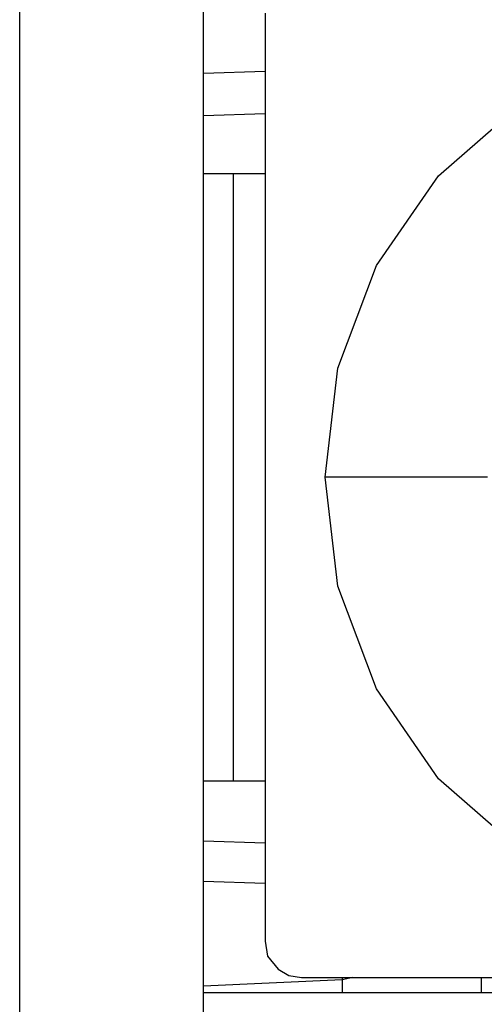
# Model space of a CAD drawing. Units: inches. Extents: x 38.9 to 85.2, y 1.1 to 34.8.
# Drawn here: x 60.8 to 61, y 18.9 to 19.2 of the extents above; entities that cross this region are included whole.
import ezdxf

# ---------------------------------------------------------------- set-up
doc = ezdxf.new("R2010")
doc.units = ezdxf.units.IN
doc.header["$MEASUREMENT"] = 0
doc.layers.add('line art', color=7, linetype='Continuous', lineweight=0)

# ---------------------------------------------------------------- blocks, each defined once
blk = doc.blocks.new('Block_3')
at = {"layer": 'line art', "color": 7, "lineweight": 25}
for points in [[(60.82226, 18.84523), (60.82226, 18.84523), (60.82226, 19.22197), (60.82226, 19.22197)], [(60.88073, 18.84523), (60.88073, 18.84523), (60.88073, 19.22197), (60.88073, 19.22197)], [(60.90044, 19.18117), (60.90044, 19.18117), (60.90044, 18.88604), (60.90044, 18.88604)], [(60.88073, 19.16212), (60.88073, 19.16212), (60.90044, 19.1628), (60.90044, 19.1628)], [(60.90044, 19.14921), (60.90044, 19.14921), (60.88073, 19.14852), (60.88073, 19.14852)], [(60.90044, 19.13015), (60.90044, 19.13015), (60.88073, 19.13015), (60.88073, 19.13015)], [(60.88073, 18.93703), (60.88073, 18.93703), (60.90044, 18.93703), (60.90044, 18.93703)], [(60.88073, 18.918), (60.88073, 18.918), (60.90044, 18.91732), (60.90044, 18.91732)], [(60.90044, 18.90441), (60.90044, 18.90441), (60.88073, 18.90507), (60.88073, 18.90507)], [(60.92493, 18.87379), (60.92493, 18.87379), (60.88073, 18.87176), (60.88073, 18.87176)], [(60.912, 18.87448), (60.912, 18.87448), (63.1717, 18.87448), (63.1717, 18.87448)], [(60.92493, 18.87448), (60.92493, 18.87448), (60.92493, 18.87379), (60.92493, 18.87379)], [(60.92834, 18.87448), (60.92834, 18.87448), (60.92493, 18.87379), (60.92493, 18.87379)], [(60.92493, 18.87379), (60.92493, 18.87379), (60.92493, 18.86973), (60.92493, 18.86973)], [(60.96914, 18.87448), (60.96914, 18.87448), (60.96914, 18.86973), (60.96914, 18.86973)], [(60.88073, 18.86973), (60.88073, 18.86973), (72.38863, 18.86973), (72.38863, 18.86973)]]:
    blk.add_open_spline(points, degree=3, dxfattribs=at)
for points, knots in [([(60.9195, 19.0336), (60.9195, 19.0336), (60.92356, 19.06829), (60.92356, 19.06829), (60.92356, 19.06829), (60.93581, 19.10093), (60.93581, 19.10093), (60.93581, 19.10093), (60.95553, 19.12949), (60.95553, 19.12949), (60.95553, 19.12949), (60.98205, 19.15261), (60.98205, 19.15261), (60.98205, 19.15261), (61.01267, 19.16893), (61.01267, 19.16893), (61.01267, 19.16893), (61.04666, 19.17708), (61.04666, 19.17708), (61.04666, 19.17708), (61.08134, 19.17708), (61.08134, 19.17708), (61.08134, 19.17708), (61.11534, 19.16893), (61.11534, 19.16893), (61.11534, 19.16893), (61.14593, 19.15261), (61.14593, 19.15261), (61.14593, 19.15261), (61.17246, 19.12949), (61.17246, 19.12949), (61.17246, 19.12949), (61.19217, 19.10093), (61.19217, 19.10093), (61.19217, 19.10093), (61.20442, 19.06829), (61.20442, 19.06829), (61.20442, 19.06829), (61.20851, 19.0336), (61.20851, 19.0336)], [0, 0, 0, 0, 1, 1, 1, 2, 2, 2, 3, 3, 3, 4, 4, 4, 5, 5, 5, 6, 6, 6, 7, 7, 7, 8, 8, 8, 9, 9, 9, 10, 10, 10, 11, 11, 11, 12, 12, 12, 13, 13, 13, 13]), ([(60.89025, 19.13015), (60.89025, 19.13015), (60.89025, 19.12405), (60.89025, 19.12405), (60.89025, 19.12405), (60.89025, 19.07985), (60.89025, 19.07985), (60.89025, 19.07985), (60.89025, 19.0336), (60.89025, 19.0336), (60.89025, 19.0336), (60.89025, 18.98736), (60.89025, 18.98736), (60.89025, 18.98736), (60.89025, 18.94249), (60.89025, 18.94249), (60.89025, 18.94249), (60.89025, 18.93703), (60.89025, 18.93703)], [0, 0, 0, 0, 1, 1, 1, 2, 2, 2, 3, 3, 3, 4, 4, 4, 5, 5, 5, 6, 6, 6, 6]), ([(60.97118, 19.0336), (60.97118, 19.0336), (60.94262, 19.0336), (60.94262, 19.0336), (60.94262, 19.0336), (60.9195, 19.0336), (60.9195, 19.0336)], [0, 0, 0, 0, 1, 1, 1, 2, 2, 2, 2]), ([(61.20851, 19.0336), (61.20851, 19.0336), (61.20442, 18.99892), (61.20442, 18.99892), (61.20442, 18.99892), (61.19217, 18.96627), (61.19217, 18.96627), (61.19217, 18.96627), (61.17246, 18.93772), (61.17246, 18.93772), (61.17246, 18.93772), (61.14593, 18.9146), (61.14593, 18.9146), (61.14593, 18.9146), (61.11534, 18.89828), (61.11534, 18.89828), (61.11534, 18.89828), (61.08134, 18.89013), (61.08134, 18.89013), (61.08134, 18.89013), (61.04666, 18.89013), (61.04666, 18.89013), (61.04666, 18.89013), (61.01267, 18.89828), (61.01267, 18.89828), (61.01267, 18.89828), (60.98205, 18.9146), (60.98205, 18.9146), (60.98205, 18.9146), (60.95553, 18.93772), (60.95553, 18.93772), (60.95553, 18.93772), (60.93581, 18.96627), (60.93581, 18.96627), (60.93581, 18.96627), (60.92356, 18.99892), (60.92356, 18.99892), (60.92356, 18.99892), (60.9195, 19.0336), (60.9195, 19.0336)], [0, 0, 0, 0, 1, 1, 1, 2, 2, 2, 3, 3, 3, 4, 4, 4, 5, 5, 5, 6, 6, 6, 7, 7, 7, 8, 8, 8, 9, 9, 9, 10, 10, 10, 11, 11, 11, 12, 12, 12, 13, 13, 13, 13]), ([(60.90044, 18.88604), (60.90044, 18.88604), (60.90113, 18.88129), (60.90113, 18.88129), (60.90113, 18.88129), (60.90453, 18.8772), (60.90453, 18.8772), (60.90453, 18.8772), (60.90794, 18.87516), (60.90794, 18.87516), (60.90794, 18.87516), (60.912, 18.87448), (60.912, 18.87448)], [0, 0, 0, 0, 1, 1, 1, 2, 2, 2, 3, 3, 3, 4, 4, 4, 4])]:
    blk.add_open_spline(points, degree=3, knots=knots, dxfattribs=at)

msp = doc.modelspace()

# ---------------------------------------------------------------- block references
at = {"layer": 'line art'}
msp.add_blockref('Block_3', (0, 0), dxfattribs=at)

doc.saveas('drawing.dxf')
